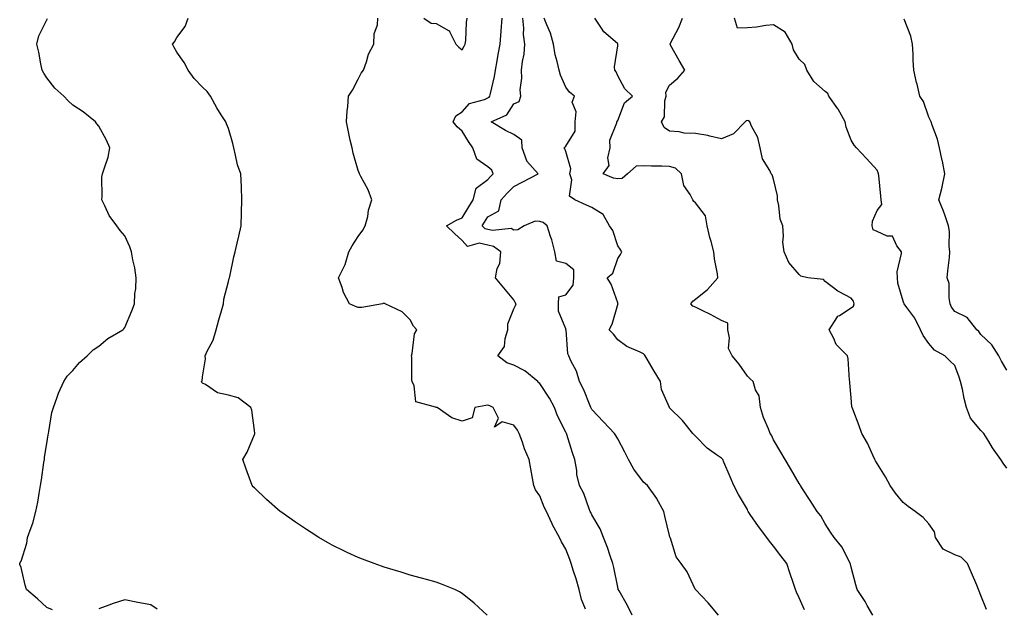
# Model space of a CAD drawing. Units: inches. Extents: x 902483 to 905123, y 7345418 to 7348058.
# Drawn here: x 904438 to 904817, y 7347605 to 7347831 of the extents above; entities that cross this region are included whole.
import ezdxf

# ---------------------------------------------------------------- set-up
doc = ezdxf.new("R2010")
doc.units = ezdxf.units.IN
doc.header["$MEASUREMENT"] = 0
doc.layers.add('Contour_90247345', color=7, linetype='Continuous', true_color=0x76aa50)

msp = doc.modelspace()

# ---------------------------------------------------------------- linework, layer by layer
at = {"layer": 'Contour_90247345'}
for points in [[(904450.21, 7347604.08, 3363), (904448.05, 7347604.96, 3363), (904444.36, 7347608.23, 3363), (904440.16, 7347611.92, 3363), (904439.64, 7347613.51, 3363), (904438.05, 7347620.31, 3363), (904437.64, 7347621.51, 3363), (904437.54, 7347621.92, 3363), (904437.76, 7347622.21, 3363), (904438.05, 7347622.83, 3363), (904440.28, 7347629.69, 3363), (904440.61, 7347631.92, 3363), (904441.93, 7347635.8, 3363), (904442.6, 7347637.37, 3363), (904443.79, 7347641.92, 3363), (904444.52, 7347645.45, 3363), (904445.01, 7347648.88, 3363), (904445.57, 7347651.92, 3363), (904445.88, 7347654.09, 3363), (904446.87, 7347660.74, 3363), (904447.04, 7347661.92, 3363), (904447.15, 7347662.82, 3363), (904448.05, 7347668.06, 3363), (904448.54, 7347671.43, 3363), (904448.61, 7347671.92, 3363), (904448.8, 7347672.67, 3363), (904449.95, 7347680.02, 3363), (904450.57, 7347681.92, 3363), (904452.03, 7347685.9, 3363), (904452.5, 7347687.47, 3363), (904454.53, 7347691.92, 3363), (904455.88, 7347694.09, 3363), (904458.05, 7347696.19, 3363), (904460.62, 7347699.35, 3363), (904463.6, 7347701.92, 3363), (904465.81, 7347704.16, 3363), (904468.05, 7347705.52, 3363), (904471.46, 7347708.51, 3363), (904477.32, 7347711.92, 3363), (904477.66, 7347712.31, 3363), (904478.05, 7347712.74, 3363), (904480.76, 7347719.21, 3363), (904481.77, 7347721.92, 3363), (904481.95, 7347725.82, 3363), (904482.25, 7347727.72, 3363), (904482.41, 7347731.92, 3363), (904481.89, 7347735.76, 3363), (904481.2, 7347738.77, 3363), (904480.7, 7347741.92, 3363), (904479.96, 7347743.83, 3363), (904478.05, 7347748.07, 3363), (904476.28, 7347750.15, 3363), (904474.96, 7347751.92, 3363), (904471.99, 7347755.86, 3363), (904470.36, 7347759.61, 3363), (904469.16, 7347761.92, 3363), (904469.36, 7347763.23, 3363), (904469.24, 7347770.73, 3363), (904469.52, 7347771.92, 3363), (904470.05, 7347773.92, 3363), (904471.58, 7347778.39, 3363), (904472.31, 7347781.92, 3363), (904471.01, 7347784.88, 3363), (904468.05, 7347790.36, 3363), (904467.31, 7347791.18, 3363), (904466.75, 7347791.92, 3363), (904462, 7347795.87, 3363), (904458.05, 7347798.36, 3363), (904456.18, 7347800.05, 3363), (904454.51, 7347801.92, 3363), (904451.09, 7347804.96, 3363), (904448.05, 7347808.97, 3363), (904446.81, 7347810.68, 3363), (904446.19, 7347811.92, 3363), (904445.67, 7347814.3, 3363), (904444.92, 7347818.8, 3363), (904444.15, 7347821.92, 3363), (904444.91, 7347825.06, 3363), (904448.05, 7347831.29, 3363), (904448.24, 7347831.73, 3363)], [(904617.76, 7347601.92, 3362), (904612.71, 7347606.58, 3362), (904608.05, 7347610.29, 3362), (904607.05, 7347610.92, 3362), (904605.21, 7347611.92, 3362), (904600.11, 7347613.98, 3362), (904598.05, 7347614.64, 3362), (904594.29, 7347615.68, 3362), (904592.36, 7347616.23, 3362), (904588.05, 7347617.37, 3362), (904584.61, 7347618.48, 3362), (904580.16, 7347619.81, 3362), (904578.05, 7347620.47, 3362), (904576.99, 7347620.86, 3362), (904574.15, 7347621.92, 3362), (904569.67, 7347623.54, 3362), (904568.05, 7347624.17, 3362), (904563.81, 7347626.16, 3362), (904562.77, 7347626.64, 3362), (904558.05, 7347629, 3362), (904556.15, 7347630.02, 3362), (904552.86, 7347631.92, 3362), (904549.89, 7347633.76, 3362), (904548.05, 7347634.99, 3362), (904543.88, 7347637.75, 3362), (904538.23, 7347641.74, 3362), (904538.05, 7347641.87, 3362), (904538.02, 7347641.89, 3362), (904537.97, 7347641.92, 3362), (904532.62, 7347646.49, 3362), (904528.05, 7347650.98, 3362), (904527.58, 7347651.45, 3362), (904527.15, 7347651.92, 3362), (904526.67, 7347653.3, 3362), (904524.68, 7347658.55, 3362), (904523.6, 7347661.92, 3362), (904525.24, 7347664.73, 3362), (904528.05, 7347671.57, 3362), (904528.14, 7347671.83, 3362), (904528.16, 7347671.92, 3362), (904528.16, 7347672.03, 3362), (904528.05, 7347673.08, 3362), (904527, 7347680.87, 3362), (904526.58, 7347681.92, 3362), (904521.8, 7347685.67, 3362), (904518.05, 7347686.74, 3362), (904513.79, 7347687.66, 3362), (904509.12, 7347690.85, 3362), (904508.05, 7347691.36, 3362), (904507.76, 7347691.63, 3362), (904507.61, 7347691.92, 3362), (904507.86, 7347692.11, 3362), (904508.05, 7347693.81, 3362), (904509.21, 7347700.76, 3362), (904509.04, 7347701.92, 3362), (904509.82, 7347703.69, 3362), (904512.13, 7347707.84, 3362), (904513.3, 7347711.92, 3362), (904514.24, 7347715.73, 3362), (904515.31, 7347719.18, 3362), (904516.05, 7347721.92, 3362), (904516.29, 7347723.68, 3362), (904518.05, 7347730.43, 3362), (904518.32, 7347731.65, 3362), (904518.39, 7347731.92, 3362), (904518.5, 7347732.37, 3362), (904520.03, 7347739.94, 3362), (904520.56, 7347741.92, 3362), (904521.36, 7347745.23, 3362), (904521.97, 7347748, 3362), (904522.96, 7347751.92, 3362), (904523.08, 7347756.89, 3362), (904523.08, 7347756.95, 3362), (904523.21, 7347761.92, 3362), (904523.01, 7347766.88, 3362), (904522.99, 7347766.98, 3362), (904522.73, 7347771.92, 3362), (904521.55, 7347775.42, 3362), (904520.77, 7347779.2, 3362), (904520.02, 7347781.92, 3362), (904519.71, 7347783.58, 3362), (904518.05, 7347789.39, 3362), (904517.3, 7347791.17, 3362), (904516.94, 7347791.92, 3362), (904515.23, 7347794.74, 3362), (904513.54, 7347797.41, 3362), (904511.09, 7347801.92, 3362), (904509.74, 7347803.61, 3362), (904508.05, 7347805.35, 3362), (904504.78, 7347808.65, 3362), (904502.49, 7347811.92, 3362), (904500.98, 7347814.85, 3362), (904498.05, 7347818.84, 3362), (904496.96, 7347820.83, 3362), (904496.46, 7347821.92, 3362), (904497.2, 7347822.77, 3362), (904498.05, 7347824.4, 3362), (904501.3, 7347828.67, 3362), (904502.53, 7347831.92, 3362)], [(904655.64, 7347604.33, 3361), (904654.14, 7347608.01, 3361), (904653.16, 7347611.92, 3361), (904652.1, 7347615.97, 3361), (904651.03, 7347618.94, 3361), (904650.12, 7347621.92, 3361), (904649.58, 7347623.45, 3361), (904648.05, 7347627.45, 3361), (904646.41, 7347630.28, 3361), (904645.58, 7347631.92, 3361), (904642.96, 7347636.83, 3361), (904642.83, 7347637.14, 3361), (904640.58, 7347641.92, 3361), (904639.67, 7347643.54, 3361), (904638.05, 7347647.92, 3361), (904636.41, 7347650.28, 3361), (904635.69, 7347651.92, 3361), (904635.23, 7347654.74, 3361), (904634.53, 7347658.4, 3361), (904633.99, 7347661.92, 3361), (904632.19, 7347666.06, 3361), (904631.34, 7347668.63, 3361), (904630.1, 7347671.92, 3361), (904629.37, 7347673.24, 3361), (904628.05, 7347675.11, 3361), (904623.58, 7347676.39, 3361), (904620.55, 7347674.42, 3361), (904622.16, 7347677.81, 3361), (904620.09, 7347681.92, 3361), (904618.76, 7347682.63, 3361), (904618.05, 7347682.81, 3361), (904617.23, 7347682.74, 3361), (904613.03, 7347681.92, 3361), (904611.94, 7347678.03, 3361), (904608.05, 7347676.74, 3361), (904604.15, 7347678.02, 3361), (904598.43, 7347681.92, 3361), (904598.1, 7347681.97, 3361), (904598.05, 7347682.01, 3361), (904597.83, 7347682.14, 3361), (904590.24, 7347684.11, 3361), (904589.61, 7347690.36, 3361), (904588.84, 7347691.92, 3361), (904588.76, 7347692.63, 3361), (904588.65, 7347701.32, 3361), (904588.6, 7347701.92, 3361), (904588.85, 7347702.72, 3361), (904589.7, 7347710.27, 3361), (904590.63, 7347711.92, 3361), (904589.36, 7347713.23, 3361), (904588.05, 7347715.78, 3361), (904584.96, 7347718.83, 3361), (904578.45, 7347721.92, 3361), (904578.19, 7347722.06, 3361), (904578.05, 7347722.09, 3361), (904577.87, 7347722.1, 3361), (904577.33, 7347721.92, 3361), (904569.46, 7347720.51, 3361), (904568.05, 7347720.46, 3361), (904567.02, 7347720.89, 3361), (904564.64, 7347721.92, 3361), (904562.33, 7347726.2, 3361), (904561.8, 7347728.17, 3361), (904560.39, 7347731.92, 3361), (904562.71, 7347736.58, 3361), (904562.97, 7347737, 3361), (904564.44, 7347741.92, 3361), (904565.7, 7347744.27, 3361), (904568.05, 7347747.78, 3361), (904569.76, 7347750.21, 3361), (904570.77, 7347751.92, 3361), (904571.68, 7347755.55, 3361), (904571.98, 7347757.99, 3361), (904573.33, 7347761.92, 3361), (904571.88, 7347765.75, 3361), (904568.98, 7347770.99, 3361), (904568.53, 7347771.92, 3361), (904568.44, 7347772.31, 3361), (904568.05, 7347773.2, 3361), (904566.04, 7347779.91, 3361), (904565.65, 7347781.92, 3361), (904564.99, 7347784.98, 3361), (904564.3, 7347788.17, 3361), (904563.5, 7347791.92, 3361), (904563.76, 7347796.21, 3361), (904563.99, 7347797.86, 3361), (904564.27, 7347801.92, 3361), (904565.78, 7347804.19, 3361), (904568.05, 7347808.44, 3361), (904569.21, 7347810.76, 3361), (904570.1, 7347811.92, 3361), (904571.27, 7347815.14, 3361), (904571.99, 7347817.98, 3361), (904574.04, 7347821.92, 3361), (904574.12, 7347825.85, 3361), (904575.5, 7347829.37, 3361), (904575.55, 7347831.92, 3361)], [(904593.3, 7347831.92, 3361), (904596.17, 7347830.04, 3361), (904598.05, 7347829.83, 3361), (904602.84, 7347827.13, 3361), (904603.19, 7347827.06, 3361), (904603.23, 7347826.74, 3361), (904605.7, 7347821.92, 3361), (904606.85, 7347820.72, 3361), (904608.05, 7347819.75, 3361), (904608.89, 7347821.08, 3361), (904609.3, 7347821.92, 3361), (904609.48, 7347823.35, 3361), (904609.72, 7347830.25, 3361), (904609.97, 7347831.92, 3361)], [(904673.65, 7347601.92, 3360), (904671.8, 7347605.67, 3360), (904668.56, 7347611.41, 3360), (904668.28, 7347611.92, 3360), (904668.24, 7347612.11, 3360), (904668.05, 7347612.76, 3360), (904666.5, 7347620.37, 3360), (904666.15, 7347621.92, 3360), (904665.13, 7347624.84, 3360), (904664.11, 7347627.98, 3360), (904662.64, 7347631.92, 3360), (904661.33, 7347635.2, 3360), (904658.05, 7347640.6, 3360), (904657.64, 7347641.51, 3360), (904657.47, 7347641.92, 3360), (904657.04, 7347642.93, 3360), (904655.03, 7347648.9, 3360), (904653.28, 7347651.92, 3360), (904652.32, 7347656.19, 3360), (904652.25, 7347657.72, 3360), (904651.55, 7347661.92, 3360), (904650.59, 7347664.46, 3360), (904648.46, 7347671.51, 3360), (904648.33, 7347671.92, 3360), (904648.05, 7347672.48, 3360), (904644.86, 7347678.73, 3360), (904643.7, 7347681.92, 3360), (904641.73, 7347685.6, 3360), (904638.05, 7347691.15, 3360), (904637.64, 7347691.51, 3360), (904637.3, 7347691.92, 3360), (904632.26, 7347696.13, 3360), (904628.05, 7347698.29, 3360), (904625.29, 7347699.16, 3360), (904621.86, 7347701.92, 3360), (904624.46, 7347705.51, 3360), (904624.64, 7347708.51, 3360), (904625.74, 7347711.92, 3360), (904625.74, 7347714.23, 3360), (904628.05, 7347720.02, 3360), (904628.68, 7347721.29, 3360), (904628.93, 7347721.92, 3360), (904628.57, 7347722.44, 3360), (904628.05, 7347723.45, 3360), (904624.2, 7347728.07, 3360), (904620.95, 7347731.92, 3360), (904621.65, 7347735.52, 3360), (904622.58, 7347737.39, 3360), (904622.98, 7347741.92, 3360), (904620.15, 7347744.02, 3360), (904618.05, 7347744.49, 3360), (904614.71, 7347745.26, 3360), (904610.13, 7347744, 3360), (904608.05, 7347746.33, 3360), (904605.11, 7347748.98, 3360), (904602.01, 7347751.92, 3360), (904605.86, 7347754.11, 3360), (904608.05, 7347754.99, 3360), (904610.67, 7347759.3, 3360), (904612.38, 7347761.92, 3360), (904613.56, 7347766.41, 3360), (904618.05, 7347769.76, 3360), (904619.06, 7347770.91, 3360), (904620.1, 7347771.92, 3360), (904619.48, 7347773.35, 3360), (904618.05, 7347774.59, 3360), (904613.74, 7347777.61, 3360), (904612.26, 7347781.92, 3360), (904610.54, 7347784.41, 3360), (904608.05, 7347788.36, 3360), (904606.13, 7347790, 3360), (904604.57, 7347791.92, 3360), (904605.63, 7347794.34, 3360), (904608.05, 7347795.79, 3360), (904610.95, 7347799.02, 3360), (904616.71, 7347800.58, 3360), (904618.05, 7347801.22, 3360), (904618.48, 7347801.49, 3360), (904618.81, 7347801.92, 3360), (904618.98, 7347802.85, 3360), (904620.58, 7347809.39, 3360), (904620.97, 7347811.92, 3360), (904621.58, 7347815.45, 3360), (904622.03, 7347817.94, 3360), (904622.71, 7347821.92, 3360), (904623.1, 7347826.87, 3360), (904623.11, 7347826.98, 3360), (904623.48, 7347831.92, 3360)], [(904706.93, 7347601.92, 3359), (904702.92, 7347606.79, 3359), (904698.05, 7347611.88, 3359), (904698.01, 7347611.92, 3359), (904697.97, 7347612, 3359), (904694.77, 7347618.64, 3359), (904692.48, 7347621.92, 3359), (904690.61, 7347624.48, 3359), (904688.38, 7347631.59, 3359), (904688.24, 7347631.92, 3359), (904688.2, 7347632.07, 3359), (904688.05, 7347632.67, 3359), (904686.22, 7347640.09, 3359), (904685.78, 7347641.92, 3359), (904683.15, 7347646.82, 3359), (904683.08, 7347646.95, 3359), (904679.49, 7347651.92, 3359), (904678.74, 7347652.61, 3359), (904678.05, 7347653.24, 3359), (904674.3, 7347658.17, 3359), (904672.21, 7347661.92, 3359), (904670.86, 7347664.73, 3359), (904668.05, 7347669.93, 3359), (904667.35, 7347671.22, 3359), (904666.85, 7347671.92, 3359), (904662.57, 7347676.44, 3359), (904658.05, 7347681.2, 3359), (904657.82, 7347681.69, 3359), (904657.71, 7347681.92, 3359), (904657.43, 7347682.54, 3359), (904654.94, 7347688.81, 3359), (904653.32, 7347691.92, 3359), (904652.14, 7347696.01, 3359), (904650.02, 7347699.95, 3359), (904649.18, 7347701.92, 3359), (904648.78, 7347702.65, 3359), (904648.15, 7347711.82, 3359), (904648.12, 7347711.92, 3359), (904648.12, 7347711.99, 3359), (904648.05, 7347712.2, 3359), (904645.22, 7347719.09, 3359), (904645.21, 7347721.92, 3359), (904645.37, 7347724.6, 3359), (904648.05, 7347725.34, 3359), (904650.87, 7347729.1, 3359), (904651.19, 7347731.92, 3359), (904651.16, 7347735.03, 3359), (904648.05, 7347737.4, 3359), (904644.49, 7347738.36, 3359), (904643.86, 7347741.92, 3359), (904642.65, 7347746.52, 3359), (904642.15, 7347747.82, 3359), (904640.85, 7347751.92, 3359), (904639.28, 7347753.15, 3359), (904638.05, 7347753.57, 3359), (904636.28, 7347753.69, 3359), (904632.01, 7347751.92, 3359), (904629.53, 7347750.44, 3359), (904628.05, 7347750.3, 3359), (904627.01, 7347750.88, 3359), (904619.84, 7347750.13, 3359), (904618.05, 7347750.53, 3359), (904616.92, 7347750.79, 3359), (904615.84, 7347751.92, 3359), (904616.68, 7347753.29, 3359), (904618.05, 7347755.35, 3359), (904622.26, 7347757.71, 3359), (904623.11, 7347761.92, 3359), (904625.44, 7347764.53, 3359), (904628.05, 7347767.09, 3359), (904631.26, 7347768.71, 3359), (904637.38, 7347771.92, 3359), (904633.09, 7347776.88, 3359), (904633.05, 7347776.92, 3359), (904631.21, 7347781.92, 3359), (904631.04, 7347784.91, 3359), (904628.05, 7347787.13, 3359), (904624.81, 7347788.68, 3359), (904619.27, 7347791.92, 3359), (904625.28, 7347794.69, 3359), (904628.05, 7347798.92, 3359), (904630.12, 7347799.85, 3359), (904630.68, 7347801.92, 3359), (904630.49, 7347804.36, 3359), (904631.12, 7347808.85, 3359), (904630.97, 7347811.92, 3359), (904631.33, 7347815.2, 3359), (904631.95, 7347818.02, 3359), (904632.29, 7347821.92, 3359), (904631.71, 7347825.58, 3359), (904631.85, 7347828.12, 3359), (904631.44, 7347831.92, 3359)], [(904740.11, 7347603.98, 3358), (904738.05, 7347608.61, 3358), (904736.99, 7347610.86, 3358), (904736.58, 7347611.92, 3358), (904735.83, 7347614.14, 3358), (904734.44, 7347618.31, 3358), (904733.22, 7347621.92, 3358), (904730.95, 7347624.82, 3358), (904728.05, 7347628.58, 3358), (904726.6, 7347630.47, 3358), (904725.5, 7347631.92, 3358), (904722.29, 7347636.16, 3358), (904719.16, 7347640.81, 3358), (904718.4, 7347641.92, 3358), (904718.27, 7347642.14, 3358), (904718.05, 7347642.64, 3358), (904714.59, 7347648.46, 3358), (904712.78, 7347651.92, 3358), (904711.42, 7347655.29, 3358), (904709.01, 7347660.96, 3358), (904708.61, 7347661.92, 3358), (904708.32, 7347662.19, 3358), (904708.05, 7347662.41, 3358), (904706.18, 7347663.79, 3358), (904702.48, 7347666.35, 3358), (904698.05, 7347670.97, 3358), (904697.54, 7347671.41, 3358), (904697.01, 7347671.92, 3358), (904693.04, 7347676.91, 3358), (904688.05, 7347681.89, 3358), (904688.04, 7347681.91, 3358), (904688.02, 7347681.95, 3358), (904684.98, 7347688.85, 3358), (904684.51, 7347691.92, 3358), (904682.1, 7347695.97, 3358), (904679.36, 7347700.61, 3358), (904678.59, 7347701.92, 3358), (904678.42, 7347702.29, 3358), (904678.05, 7347702.59, 3358), (904676.67, 7347703.3, 3358), (904671.53, 7347705.4, 3358), (904668.05, 7347708.08, 3358), (904666.38, 7347710.25, 3358), (904664.76, 7347711.92, 3358), (904665.86, 7347714.11, 3358), (904668.05, 7347721.59, 3358), (904668.16, 7347721.81, 3358), (904668.24, 7347721.92, 3358), (904668.17, 7347722.04, 3358), (904668.05, 7347722.21, 3358), (904665.59, 7347729.46, 3358), (904664.04, 7347731.92, 3358), (904666.23, 7347733.74, 3358), (904668.05, 7347739.41, 3358), (904669.13, 7347740.84, 3358), (904669.61, 7347741.92, 3358), (904669.04, 7347742.91, 3358), (904668.05, 7347744.22, 3358), (904666.21, 7347750.08, 3358), (904664.84, 7347751.92, 3358), (904662.42, 7347756.3, 3358), (904658.05, 7347758.94, 3358), (904656.06, 7347759.93, 3358), (904651.57, 7347761.92, 3358), (904649.47, 7347763.34, 3358), (904650.34, 7347769.63, 3358), (904649.63, 7347771.92, 3358), (904650, 7347773.87, 3358), (904648.05, 7347780.52, 3358), (904647.71, 7347781.58, 3358), (904647.27, 7347781.92, 3358), (904647.71, 7347782.26, 3358), (904648.05, 7347782.59, 3358), (904651.6, 7347788.37, 3358), (904651.63, 7347791.92, 3358), (904652.02, 7347795.89, 3358), (904650.46, 7347799.51, 3358), (904651.35, 7347801.92, 3358), (904649.51, 7347803.38, 3358), (904648.05, 7347805.27, 3358), (904646.06, 7347809.93, 3358), (904645.43, 7347811.92, 3358), (904644.78, 7347815.19, 3358), (904643.95, 7347817.82, 3358), (904643.34, 7347821.92, 3358), (904642.2, 7347826.07, 3358), (904640.69, 7347829.28, 3358), (904639.7, 7347831.92, 3358)], [(904766.41, 7347601.92, 3357), (904764.22, 7347605.75, 3357), (904763.39, 7347607.26, 3357), (904760.42, 7347611.92, 3357), (904759.84, 7347613.71, 3357), (904758.05, 7347620.46, 3357), (904757.78, 7347621.65, 3357), (904757.7, 7347621.92, 3357), (904757.22, 7347622.75, 3357), (904754.47, 7347628.34, 3357), (904751.45, 7347631.92, 3357), (904750.12, 7347633.99, 3357), (904748.05, 7347637.17, 3357), (904746.37, 7347640.24, 3357), (904744.97, 7347641.92, 3357), (904742.25, 7347646.12, 3357), (904739.32, 7347650.65, 3357), (904738.5, 7347651.92, 3357), (904738.33, 7347652.2, 3357), (904738.05, 7347652.68, 3357), (904734.63, 7347658.5, 3357), (904732.62, 7347661.92, 3357), (904730.93, 7347664.8, 3357), (904728.05, 7347669.55, 3357), (904727.38, 7347671.25, 3357), (904726.89, 7347671.92, 3357), (904726.19, 7347673.78, 3357), (904724.22, 7347678.09, 3357), (904723.13, 7347681.92, 3357), (904722.55, 7347686.42, 3357), (904721.18, 7347688.79, 3357), (904720.25, 7347691.92, 3357), (904719.1, 7347692.97, 3357), (904718.05, 7347694.06, 3357), (904714.82, 7347698.69, 3357), (904712.12, 7347701.92, 3357), (904710.79, 7347704.66, 3357), (904711.18, 7347708.79, 3357), (904710.52, 7347711.92, 3357), (904710.51, 7347714.38, 3357), (904708.05, 7347715.46, 3357), (904703.89, 7347717.76, 3357), (904700.61, 7347719.36, 3357), (904698.05, 7347720.66, 3357), (904697.08, 7347720.95, 3357), (904696.25, 7347721.92, 3357), (904697.04, 7347722.93, 3357), (904698.05, 7347723.68, 3357), (904702.61, 7347727.36, 3357), (904706.64, 7347731.92, 3357), (904706.48, 7347733.49, 3357), (904705.31, 7347739.18, 3357), (904705.1, 7347741.92, 3357), (904704.09, 7347745.88, 3357), (904703.6, 7347747.47, 3357), (904702.6, 7347751.92, 3357), (904701.86, 7347755.73, 3357), (904698.05, 7347760.81, 3357), (904697.42, 7347761.29, 3357), (904697.01, 7347761.92, 3357), (904695.97, 7347764, 3357), (904693.54, 7347767.41, 3357), (904692.63, 7347771.92, 3357), (904690.32, 7347774.19, 3357), (904688.05, 7347774.75, 3357), (904685.1, 7347774.87, 3357), (904681.03, 7347774.9, 3357), (904678.05, 7347775.03, 3357), (904675.12, 7347774.85, 3357), (904671.89, 7347771.92, 3357), (904669.79, 7347770.18, 3357), (904668.05, 7347770, 3357), (904666.47, 7347770.34, 3357), (904662.43, 7347771.92, 3357), (904664.77, 7347775.2, 3357), (904664.3, 7347778.17, 3357), (904665.16, 7347781.92, 3357), (904665.03, 7347784.94, 3357), (904667.78, 7347791.65, 3357), (904667.74, 7347791.92, 3357), (904667.89, 7347792.08, 3357), (904668.05, 7347792.52, 3357), (904670.65, 7347799.32, 3357), (904673.82, 7347801.92, 3357), (904670.81, 7347804.68, 3357), (904668.05, 7347809.69, 3357), (904667.41, 7347811.28, 3357), (904666.98, 7347811.92, 3357), (904666.81, 7347813.16, 3357), (904668.05, 7347821.24, 3357), (904668.11, 7347821.86, 3357), (904668.11, 7347821.92, 3357), (904668.09, 7347821.96, 3357), (904668.05, 7347822.02, 3357), (904667.05, 7347822.92, 3357), (904662.76, 7347826.63, 3357), (904661.85, 7347828.12, 3357), (904659.23, 7347831.92, 3357)], [(904810.23, 7347604.1, 3356), (904808.05, 7347609.59, 3356), (904807.34, 7347611.21, 3356), (904807.12, 7347611.92, 3356), (904806.45, 7347613.52, 3356), (904804.42, 7347618.29, 3356), (904802.92, 7347621.92, 3356), (904800.47, 7347624.34, 3356), (904798.05, 7347625.16, 3356), (904793.47, 7347627.34, 3356), (904790.6, 7347631.92, 3356), (904790.18, 7347634.05, 3356), (904788.05, 7347637.21, 3356), (904785.78, 7347639.65, 3356), (904782.78, 7347641.92, 3356), (904779.99, 7347643.86, 3356), (904778.05, 7347645.35, 3356), (904775.13, 7347649, 3356), (904773.06, 7347651.92, 3356), (904771.33, 7347655.2, 3356), (904768.05, 7347660.41, 3356), (904767.49, 7347661.36, 3356), (904767.16, 7347661.92, 3356), (904766.34, 7347663.63, 3356), (904764.39, 7347668.26, 3356), (904762.21, 7347671.92, 3356), (904761.07, 7347674.94, 3356), (904758.63, 7347681.34, 3356), (904758.41, 7347681.92, 3356), (904758.37, 7347682.24, 3356), (904758.05, 7347685.62, 3356), (904757.54, 7347691.41, 3356), (904757.55, 7347691.92, 3356), (904757.44, 7347692.53, 3356), (904756.87, 7347700.74, 3356), (904756.62, 7347701.92, 3356), (904752.32, 7347706.19, 3356), (904751.4, 7347708.57, 3356), (904749.62, 7347711.92, 3356), (904752.58, 7347716.45, 3356), (904752.88, 7347717.09, 3356), (904753.5, 7347717.37, 3356), (904758.05, 7347720.31, 3356), (904758.93, 7347721.04, 3356), (904759.19, 7347721.92, 3356), (904758.98, 7347722.85, 3356), (904758.05, 7347724.05, 3356), (904753.41, 7347726.56, 3356), (904752.92, 7347726.79, 3356), (904748.05, 7347730.51, 3356), (904747.35, 7347731.22, 3356), (904741.3, 7347731.92, 3356), (904738.64, 7347732.51, 3356), (904738.05, 7347733.17, 3356), (904734, 7347737.87, 3356), (904732.2, 7347741.92, 3356), (904731.72, 7347745.59, 3356), (904732.01, 7347747.96, 3356), (904731.68, 7347751.92, 3356), (904730.62, 7347754.49, 3356), (904730.17, 7347759.8, 3356), (904729.63, 7347761.92, 3356), (904729.64, 7347763.51, 3356), (904728.05, 7347769.93, 3356), (904727.64, 7347771.51, 3356), (904727.26, 7347771.92, 3356), (904726.68, 7347773.29, 3356), (904723.83, 7347777.7, 3356), (904723.03, 7347781.92, 3356), (904722.04, 7347785.91, 3356), (904719.68, 7347790.29, 3356), (904719.03, 7347791.92, 3356), (904718.49, 7347792.36, 3356), (904718.05, 7347792.54, 3356), (904717.63, 7347792.34, 3356), (904717.25, 7347791.92, 3356), (904712.67, 7347787.3, 3356), (904708.05, 7347785.39, 3356), (904703.57, 7347786.4, 3356), (904702.79, 7347786.66, 3356), (904698.05, 7347787.49, 3356), (904693.73, 7347787.6, 3356), (904691.79, 7347788.18, 3356), (904688.05, 7347788.36, 3356), (904685.91, 7347789.78, 3356), (904684.91, 7347791.92, 3356), (904686.09, 7347793.88, 3356), (904686.16, 7347800.03, 3356), (904686.68, 7347801.92, 3356), (904686.6, 7347803.37, 3356), (904688.05, 7347806.13, 3356), (904691.18, 7347808.79, 3356), (904693.87, 7347811.92, 3356), (904691.76, 7347815.63, 3356), (904688.47, 7347821.5, 3356), (904688.24, 7347821.92, 3356), (904688.4, 7347822.27, 3356), (904691.65, 7347828.32, 3356), (904692.98, 7347831.92, 3356)], [(904818.05, 7347658.57, 3355), (904816.61, 7347660.48, 3355), (904815.73, 7347661.92, 3355), (904812.58, 7347666.45, 3355), (904811.13, 7347668.84, 3355), (904809.19, 7347671.92, 3355), (904808.65, 7347672.52, 3355), (904808.05, 7347673.11, 3355), (904804.03, 7347677.9, 3355), (904802.53, 7347681.92, 3355), (904801.55, 7347685.42, 3355), (904800.92, 7347689.05, 3355), (904800.23, 7347691.92, 3355), (904799.71, 7347693.58, 3355), (904798.05, 7347698.14, 3355), (904796.08, 7347699.95, 3355), (904794.2, 7347701.92, 3355), (904790.18, 7347704.05, 3355), (904788.05, 7347706.67, 3355), (904785.78, 7347709.65, 3355), (904784.84, 7347711.92, 3355), (904782.53, 7347716.4, 3355), (904779.55, 7347720.42, 3355), (904778.5, 7347721.92, 3355), (904778.32, 7347722.19, 3355), (904778.05, 7347722.96, 3355), (904776.03, 7347729.9, 3355), (904775.87, 7347731.92, 3355), (904775.79, 7347734.18, 3355), (904777.43, 7347741.3, 3355), (904777.39, 7347741.92, 3355), (904775.69, 7347744.28, 3355), (904774.02, 7347747.89, 3355), (904771.97, 7347748, 3355), (904768.05, 7347749.69, 3355), (904766.49, 7347750.36, 3355), (904766.19, 7347751.92, 3355), (904766.24, 7347753.73, 3355), (904768.05, 7347757.8, 3355), (904769.82, 7347760.15, 3355), (904769.66, 7347761.92, 3355), (904769.51, 7347763.38, 3355), (904768.67, 7347771.3, 3355), (904768.61, 7347771.92, 3355), (904768.49, 7347772.36, 3355), (904768.05, 7347773.33, 3355), (904763.95, 7347777.82, 3355), (904760.17, 7347781.92, 3355), (904759.18, 7347783.05, 3355), (904758.05, 7347784.97, 3355), (904756.11, 7347789.98, 3355), (904755.71, 7347791.92, 3355), (904753.04, 7347796.91, 3355), (904752.94, 7347797.03, 3355), (904749.48, 7347801.92, 3355), (904749.03, 7347802.9, 3355), (904748.05, 7347803.61, 3355), (904743.7, 7347807.57, 3355), (904740.96, 7347811.92, 3355), (904740.23, 7347814.1, 3355), (904738.05, 7347816.15, 3355), (904735.84, 7347819.71, 3355), (904735.28, 7347821.92, 3355), (904732.62, 7347826.49, 3355), (904728.05, 7347829.28, 3355), (904725.16, 7347829.03, 3355), (904721.53, 7347828.44, 3355), (904718.05, 7347828.19, 3355), (904714.19, 7347828.06, 3355), (904713.14, 7347831.92, 3355)], [(904818.05, 7347696.35, 3354), (904815.98, 7347699.85, 3354), (904814.91, 7347701.92, 3354), (904812.25, 7347706.12, 3354), (904808.05, 7347710.07, 3354), (904807.31, 7347711.18, 3354), (904806.47, 7347711.92, 3354), (904802.8, 7347716.67, 3354), (904798.05, 7347718.89, 3354), (904796.76, 7347720.63, 3354), (904796.21, 7347721.92, 3354), (904795.77, 7347724.2, 3354), (904795.82, 7347729.69, 3354), (904795.1, 7347731.92, 3354), (904795.31, 7347734.66, 3354), (904795.91, 7347739.78, 3354), (904796.08, 7347741.92, 3354), (904795.83, 7347744.14, 3354), (904795.93, 7347749.8, 3354), (904795.6, 7347751.92, 3354), (904794.24, 7347755.73, 3354), (904793.67, 7347757.54, 3354), (904791.88, 7347761.92, 3354), (904793.09, 7347766.88, 3354), (904793.1, 7347766.97, 3354), (904794.11, 7347771.92, 3354), (904793.2, 7347776.77, 3354), (904793.16, 7347777.03, 3354), (904792.12, 7347781.92, 3354), (904791.39, 7347785.26, 3354), (904789.26, 7347790.71, 3354), (904788.91, 7347791.92, 3354), (904788.61, 7347792.48, 3354), (904788.05, 7347793.82, 3354), (904785.92, 7347799.79, 3354), (904784.58, 7347801.92, 3354), (904783.44, 7347806.53, 3354), (904783.26, 7347807.13, 3354), (904782.23, 7347811.92, 3354), (904781.92, 7347815.79, 3354), (904781.92, 7347818.05, 3354), (904781.64, 7347821.92, 3354), (904781.06, 7347824.93, 3354), (904778.47, 7347831.5, 3354)], [(904490.48, 7347604.35, 3363), (904488.05, 7347606.02, 3363), (904483.09, 7347606.88, 3363), (904483.02, 7347606.89, 3363), (904478.05, 7347607.85, 3363), (904473.53, 7347606.44, 3363), (904471.9, 7347605.77, 3363), (904468.05, 7347604.38, 3363)]]:
    msp.add_polyline3d(points, dxfattribs=at)

doc.saveas('drawing.dxf')
